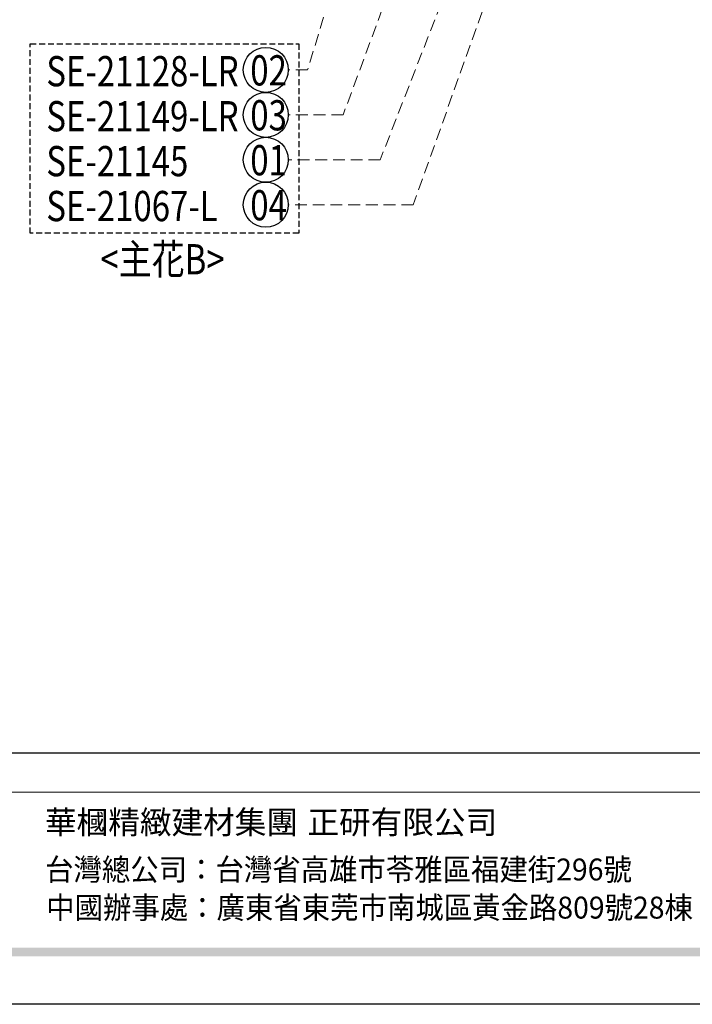
# Model space of a CAD drawing. Units: millimetres. Extents: x 2591 to 6791, y 2259 to 5229.
# Drawn here: x 3571 to 4295, y 2259 to 3317 of the extents above; entities that cross this region are included whole.
import ezdxf

# ---------------------------------------------------------------- set-up
doc = ezdxf.new("R2010")
doc.units = ezdxf.units.MM
doc.linetypes.add('HIDDEN', pattern=[9.525, 6.35, -3.175])
for name, color, linetype in [('H-06.木作(細線)', 8, 'Continuous'), ('IE-DIM', 3, 'Continuous'), ('文字', 2, 'Continuous')]:
    doc.layers.add(name, color=color, linetype=linetype)
doc.styles.add('1', font='SimSun.ttf')
doc.styles.add('CHINA', font='SIMPLEX.shx')
doc.styles.add('華槶圖框文字2', font='txt', dxfattribs={"width": 1.053, "height": 1.8})
doc.styles.add('華槶圖框文字3', font='txt', dxfattribs={"height": 1.7})
doc.dimstyles.new('DN-1', dxfattribs={"dimtxt": 2.6, "dimasz": 1, "dimexe": 1, "dimexo": 2, "dimgap": 0.5, "dimtad": 1, "dimdec": 0, "dimzin": 9, "dimdsep": 46, "dimtxsty": 'CHINA', "dimblk": 'ARCHTICK', "dimcen": 2, "dimdle": 1, "dimclrd": 5, "dimclre": 8, "dimclrt": 4, "dimadec": 1, "dimazin": 2, "dimtfac": 0.416667, "dimtdec": 0, "dimtix": 1, "dimtmove": 2, "dimatfit": 0, "dimldrblk": 'CCC', "dimfxl": 4, "dimfxlon": 1, "dimtzin": 0, "dimlwd": 25, "dimlwe": 25, "dimarcsym": 0})

# ---------------------------------------------------------------- blocks, each defined once
blk = doc.blocks.new('_ArchTick')
at = {"color": 0, "linetype": 'ByBlock', "const_width": 0.15}
blk.add_lwpolyline([(-0.5, -0.5), (0.5, 0.5)], dxfattribs=at)
blk = doc.blocks.new('CCC')
at = {"layer": 'IE-DIM', "color": 4, "linetype": 'Continuous', "const_width": 0.432}
blk.add_lwpolyline([(-1.76, 1.61), (-0.84, 0.01), (-1.76, -1.6)], dxfattribs=at)
blk = doc.blocks.new('10')
h = blk.add_hatch(color=256)
h.dxf.hatch_style = 1
h.paths.add_polyline_path([(-79.9, 61), (-4123.4, 61), (-4123.4, 51.5), (-79.9, 51.5)])
at = {"color": 250, "lineweight": 20}
blk.add_line((-344.7, 228), (-4124.7, 228), dxfattribs=at)
for points in [[(-4200, 2970), (0, 2970), (0, 0), (-4200, 0)], [(-4130, 2900), (-70, 2900), (-70, 270), (-4130, 270)]]:
    blk.add_lwpolyline(points, close=True)
at = {"char_height": 24.95, "attachment_point": 1, "style": '華槶圖框文字2'}
for s, width, insert in [('華槶精緻建材集團', 9622.49, (-3192.1, 208.2)), ('正研有限公司', 2717.126, (-2909.7, 208.2))]:
    blk.add_mtext_dynamic_manual_height_columns(s, width=width, gutter_width=15, heights=[0], dxfattribs=dict(at, insert=insert))
at = {"color": 250, "char_height": 23.567, "attachment_point": 1, "style": '華槶圖框文字3'}
for s, width, gutter_width, insert in [('{\\W0.95;台灣總公司：台灣省高雄市苓雅區福建街296號}', 6933.641, 8.5, (-3191.9, 156.7)), ('{\\W0.95;中國辦事處：廣東省東莞市南城區黃金路809號28棟}', 6939.581, 9, (-3190.7, 115.7))]:
    blk.add_mtext_dynamic_manual_height_columns(s, width=width, gutter_width=gutter_width, heights=[0], dxfattribs=dict(at, insert=insert))

msp = doc.modelspace()

# ---------------------------------------------------------------- linework, layer by layer
at = {"layer": 'H-06.木作(細線)', "linetype": 'HIDDEN'}
msp.add_lwpolyline([(3582.8, 3291.4), (3871.6, 3291.4), (3871.6, 3087.7), (3582.8, 3087.7)], close=True, dxfattribs=at)
at = {"layer": 'H-06.木作(細線)', "color": 8}
for centre in [(3836.1, 3263.4), (3836.1, 3215), (3836.1, 3166.7), (3836.1, 3118.4)]:
    msp.add_circle(centre, 24.2, dxfattribs=at)

# ---------------------------------------------------------------- block references
msp.add_blockref('10', (6790.6, 2258.7))

# ---------------------------------------------------------------- texts
at = {"layer": '文字', "color": 4, "style": '1', "width": 0.8}
for s, p in [('SE-21128-LR', (3600, 3245.7)), ('SE-21149-LR', (3600, 3197.3)), ('SE-21145', (3600, 3149)), ('SE-21067-L', (3600, 3100.7)), ('<主花B>', (3658.2, 3043.5))]:
    msp.add_text(s, height=32.5, dxfattribs=at).set_placement(p)
at = {"layer": '文字', "color": 7, "style": '1', "width": 0.8}
for s, p in [('02', (3819.4, 3246.6)), ('03', (3819.4, 3198.3)), ('01', (3819.4, 3150)), ('04', (3819.4, 3101.6))]:
    msp.add_text(s, height=32.5, dxfattribs=at).set_placement(p)

# ---------------------------------------------------------------- leaders
at = {"layer": '文字', "color": 4, "linetype": 'HIDDEN', "ltscale": 2}
for points in [[(4149.3, 3654.3), (3959.2, 3166.7), (3860.2, 3166.7)], [(3986.7, 3611.7), (3881.1, 3263.4), (3860.2, 3263.4)], [(4054.3, 3578.5), (3919.3, 3215), (3860.2, 3215)], [(4152.4, 3558.8), (3994.6, 3118.4), (3860.2, 3118.4)]]:
    msp.add_leader(points, dimstyle='DN-1', override={"dimasz": 8, "dimtad": 0, "dimclrd": 8, "dimlwd": 15}, dxfattribs=at)

doc.saveas('drawing.dxf')
